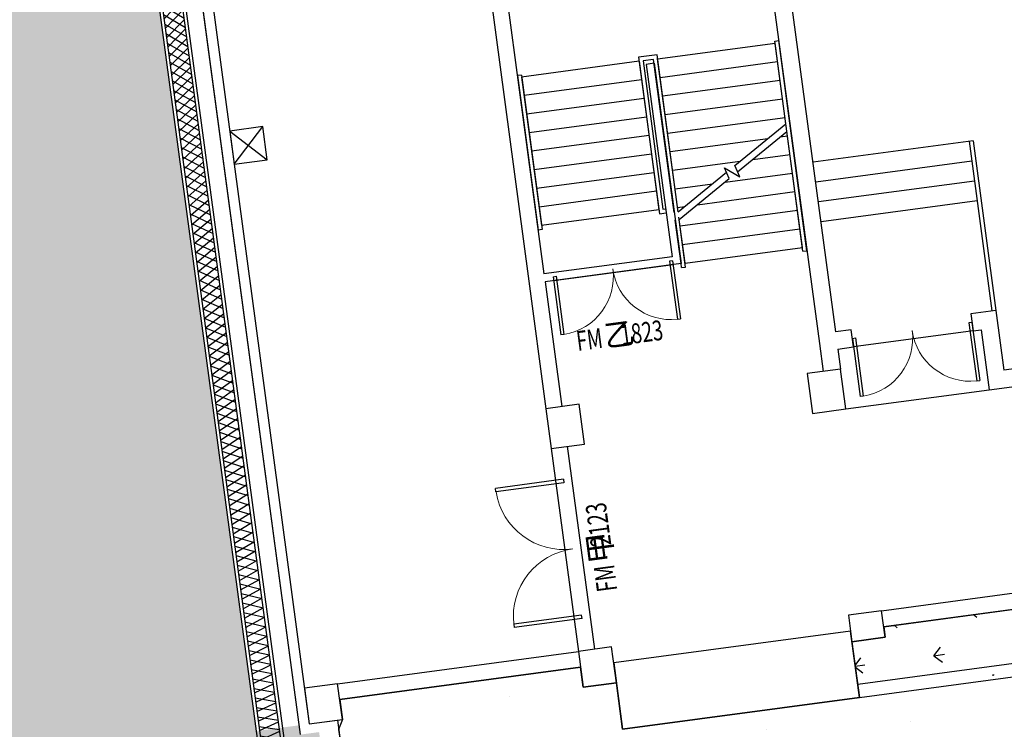
# Model space of a CAD drawing. Units: millimetres. Extents: x 744 to 527432852, y 866 to 3243168346.
# Drawn here: x 525242488 to 525257198, y 3242746674 to 3242757279 of the extents above; entities that cross this region are included whole.
import ezdxf

# ---------------------------------------------------------------- set-up
doc = ezdxf.new("R2010")
doc.units = ezdxf.units.MM
doc.header["$LTSCALE"] = 1000
for name, color, linetype in [('01LS-临时填充', 251, 'Continuous'), ('la-35', 35, 'Continuous'), ('la-建筑', 250, 'Continuous'), ('la-建筑轮廓线', 5, 'Continuous'), ('la-植物', 95, 'Continuous'), ('la-轮廓线', 2, 'Continuous')]:
    doc.layers.add(name, color=color, linetype=linetype)
doc.styles.add('_TCH_WINDOW', font='SIMPLEX', dxfattribs={"height": 3.5, "bigfont": 'GBCBIG'})
doc.styles.add('dim_font', font='SIMPLEX.shx', dxfattribs={"width": 0.8})
doc.styles.get("Standard").update_dxf_attribs({"font": 'simhei.ttf'})

# ---------------------------------------------------------------- blocks, each defined once
blk = doc.blocks.new('A$C79EF6DA1')
at = {"layer": 'la-建筑'}
h = blk.add_hatch(dxfattribs=at)
h.set_pattern_fill('ANSI32', color=256, scale=30, angle=494.9999999999999)
h.set_pattern_definition([(180, (457933.9019870758, -1011442.165739536), (-4.973799150320701e-14, -142.875), []), (180, (457886.2769663334, -1011394.540719032), (-4.973799150320701e-14, -142.875), [])])
h.paths.add_polyline_path([(42600.00053334236, 39517.9399356842), (42600.00053477287, 57977.93993186951), (42300.00053477287, 57977.93993139267), (42300.00053334236, 39517.93993663788)])
for p, q in [((42900.00053262711, 45887.93993663788), (42900.00053262711, 57667.93993330002)), ((43050.00053346157, 57667.93992567062), (43050.00053358078, 46027.93994045258)), ((47180.00054311752, 57667.93993806839), (47180.00054335594, 52227.93997859955)), ((47420.00054311752, 57667.93994188309), (47420.00054299831, 52227.93997526169)), ((51360.00054216385, 57668.93994188309), (51360.00054216385, 50647.93993902206)), ((51620.00054216385, 57668.93994188309), (51620.00054216385, 50790.30821466446)), ((47420.00052404404, 55217.93996238708), (47420.00053858757, 52887.93996238708)), ((47480.00052404404, 55217.93996620178), (47420.00052404404, 55217.93996238708)), ((47480.00052404404, 55217.93996620178), (47480.00053846836, 52887.93996286392)), ((47480.00052320957, 55187.93996286392), (47480.00053882599, 52947.93996286392)), ((49250.00052404404, 55187.93997812271), (47480.00052320957, 55187.93996286392)), ((49250.00052380562, 55247.93997812271), (49250.00053930283, 52887.93997430801)), ((49530.00052380562, 55247.93997955322), (49250.00052380562, 55247.93997812271)), ((49250.00052404404, 55187.93997812271), (49250.00053882599, 52947.93997812271)), ((49310.00052428246, 55187.93997478485), (49310.00053882599, 52947.93997478485)), ((49470.00052428246, 55187.93997573853), (49310.00052428246, 55187.93997478485)), ((49470.00053906441, 52880.07900238037), (49470.00052428246, 55187.93997573853)), ((49530.00053906441, 52914.72001791), (49530.00052380562, 55247.93997955322)), ((49530.00053882599, 52881.08202123642), (49530.00052404404, 55187.93998003006)), ((49530.00052404404, 55187.93998003006), (51300.00052404404, 55187.93998765945)), ((51300.00054454803, 52047.93999147415), (51300.00052344799, 55217.9399895668)), ((51300.00052344799, 55217.9399895668), (51360.00052392483, 55217.93998813629)), ((51300.00053215027, 53972.27404117584), (51300.00052404404, 55187.93998765945)), ((51360.00054430962, 52047.93998813629), (51360.00052392483, 55217.93998813629)), ((49350.00056886673, 55127.93994998932), (49350.00056886673, 52227.93997859955)), ((49470.00056862831, 55127.93994665146), (49350.00056886673, 55127.93994998932)), ((49470.00056862831, 55127.93994665146), (49470.00056886673, 52107.93997859955)), ((43050.00054097176, 54467.93993806839), (43550.00054144859, 54967.93994188309)), ((43050.00054144859, 54967.93993806839), (43550.00054144859, 54467.93994188309)), ((43550.00054144859, 54967.93994188309), (43050.00054144859, 54967.93993806839)), ((43050.00054144859, 54967.93993806839), (43050.00054097176, 54467.93993806839)), ((43550.00054144859, 54467.93994188309), (43550.00054144859, 54967.93994188309)), ((49250.00052595139, 54907.93997812271), (47480.00052595139, 54907.93996667862)), ((49530.00052595139, 54907.93997907639), (51300.00052571297, 54907.93998813629)), ((49250.00052785873, 54627.93997812271), (47480.00052773952, 54627.93996286392)), ((49530.00052762032, 54627.93997621536), (51300.00052773952, 54627.93998765945)), ((43050.00054097176, 54467.93993806839), (43550.00054144859, 54467.93994188309)), ((49250.00052952766, 54347.93997716904), (47480.00052976608, 54347.93996667862)), ((49530.00052976608, 54347.93997621536), (51300.00052952766, 54347.93999147415)), ((49250.00053119659, 54067.93997430801), (47480.00053143501, 54067.93996620178)), ((49530.00053143501, 54067.93997621536), (51300.00053143501, 54067.93998765945)), ((50459.6512966156, 53454.20489788055), (51300.00053215027, 53972.27404117584)), ((50489.32060813904, 53355.01971960068), (51300.00053286552, 53854.79794836044)), ((51300.0005440712, 52107.93998765945), (51300.00053286552, 53854.79794836044)), ((49250.00053334236, 53787.93997430801), (47480.00053334236, 53787.93996667862)), ((49530.00053334236, 53787.93997621536), (51000.99608135223, 53787.9399895668)), ((51191.5516204834, 53787.93998718262), (51300.00053334236, 53787.93999147415)), ((49250.00053524971, 53507.93997812271), (47480.00053524971, 53507.93996286392)), ((49530.00053524971, 53507.93997955322), (50546.81387138367, 53507.93998622894)), ((50353.36221408844, 53271.20236301422), (50302.2266960144, 53442.14956045151)), ((50302.2266960144, 53442.14956045151), (50513.17473042011, 53275.27484560013)), ((50513.17473042011, 53275.27484560013), (50459.6512966156, 53454.20489788055)), ((50737.36941051483, 53507.93998384476), (51300.00053477287, 53507.93998813629)), ((49530.00053882599, 52881.08202123642), (50323.692902565, 53370.38754177094)), ((49530.00054001808, 52763.60592985153), (50353.36221408844, 53271.20236301422)), ((54040.00054192543, 53347.93993377686), (51630.00054216385, 53347.93993377686)), ((53980.00054168701, 53347.93993711472), (53980.00054121017, 50790.30820989609)), ((54040.00054192543, 53347.93993377686), (54040.00054144859, 50790.30820989609)), ((49250.00053679943, 53227.93997430801), (47480.00053691864, 53227.93996286392)), ((49530.00053668022, 53227.93997621536), (50092.63166129589, 53227.93998003006)), ((50283.18720054626, 53227.93998479843), (51300.00053703785, 53227.93999147415)), ((53980.00054168701, 53047.93993377686), (51630.00054204464, 53047.93993377686)), ((47480.00053846836, 52887.93996286392), (47420.00053858757, 52887.93996238708)), ((49250.00053882599, 52947.93997812271), (47480.00053882599, 52947.93996286392)), ((49250.00053930283, 52887.93997430801), (49350.00057554245, 52887.93997812271)), ((49310.00053882599, 52947.93997478485), (49350.00057542324, 52947.93997526169)), ((49530.00053882599, 52947.93998003006), (49638.44945168495, 52947.93998098373)), ((49829.00499081612, 52947.93998193741), (51300.00053882599, 52947.93999147415)), ((49470.00054430962, 52107.93997907639), (49470.00053918362, 52764.60894441605)), ((49530.00054478645, 52047.93997621536), (49530.00053977966, 52799.24996471405)), ((49530.0005440712, 52107.93997621536), (49530.00054001808, 52763.60592985153)), ((49530.00054049492, 52667.93997621536), (51300.00053977966, 52667.93999147415)), ((53980.00054192543, 52747.93993759155), (51630.00054216385, 52747.93993759155)), ((49530.00054252148, 52387.93998003006), (51300.00054240227, 52387.93998765945)), ((53980.0005415678, 52447.93993377686), (51630.00054144859, 52447.93993377686)), ((47180.00054335594, 52227.93997859955), (47180.00054359436, 50227.93993806839)), ((49350.00056886673, 52227.93997859955), (47420.00054299831, 52227.93997526169)), ((49470.00056886673, 52107.93997859955), (47420.00054335594, 52107.93997859955)), ((47420.00054335594, 52107.93997859955), (47420.00054359436, 50227.93994140625)), ((47550.00056803226, 52167.93997859955), (47550.00056838989, 51290.43997478485)), ((47550.00056803226, 52167.93997859955), (47595.00056886673, 52167.93997812271)), ((49350.00056886673, 52107.93997812271), (47550.00056886673, 52107.93997859955)), ((47595.00056886673, 52167.93997812271), (47595.00056886673, 51290.43997859955)), ((49305.00056886673, 52167.93997859955), (49305.00056886673, 51290.43997859955)), ((49350.00056803226, 52167.93997907639), (49305.00056886673, 52167.93997859955)), ((49350.00056803226, 52167.93997907639), (49350.00056862831, 51290.43997526169)), ((49470.0005812645, 52047.25843334198), (49470.00054430962, 52107.93992614746)), ((49530.0005440712, 52107.93997621536), (51300.0005440712, 52107.93998765945)), ((49470.0005812645, 52047.25843334198), (49530.00054526329, 52047.93997621536)), ((51300.00054454803, 52047.93999147415), (51360.00054430962, 52047.93998813629)), ((47595.00056886673, 51290.43997859955), (47550.00056838989, 51290.43997478485)), ((49305.00056886673, 51290.43997859955), (49350.00056862831, 51290.43997526169)), ((51860.00054144859, 50790.30821037292), (51620.00054216385, 50790.30821466446)), ((51860.00054097176, 50530.30821084976), (51860.00054144859, 50790.30821037292)), ((54040.00054144859, 50790.30821084976), (53660.00054144859, 50790.30821037292)), ((53660.00054144859, 50790.30821037292), (53660.00054144859, 50530.30821418762)), ((54040.00054144859, 50790.30821084976), (54040.00054121017, 49887.93993520737)), ((51360.00054216385, 50647.93993902206), (51360.00054216385, 50227.93993330002)), ((51860.00054144859, 50660.30821418762), (51860.00054144859, 49782.80821418762)), ((51860.00054144859, 50660.30821418762), (51905.00054121017, 50660.30821084976)), ((51905.00054121017, 50660.30821084976), (51905.00054144859, 49782.80821466446)), ((53615.00054144859, 50660.30821084976), (53615.00054144859, 49782.80821466446)), ((53660.00054144859, 50660.30821323395), (53615.00054144859, 50660.30821084976)), ((53660.00054144859, 50660.30821323395), (53660.00054144859, 49782.80821418762)), ((51620.00054216385, 50530.30821418762), (51860.00054097176, 50530.30821084976)), ((51620.00054216385, 50530.30821418762), (51620.00054216385, 50227.93993282318)), ((53660.00054144859, 50530.30821418762), (51860.00054097176, 50530.30821084976)), ((53660.00054144859, 50530.30821418762), (53780.00054085255, 50530.30821084976)), ((53780.00054085255, 50530.30821084976), (53780.00054121017, 49627.93993902206)), ((47680.00054168701, 50227.93994188309), (47180.00054144859, 50227.93993806839)), ((47180.00054144859, 50227.93993806839), (47180.00054109097, 49627.93993902206)), ((47680.00054168701, 49627.93994188309), (47680.00054168701, 50227.93994188309)), ((51620.0005402565, 50227.93992948532), (51120.00054049492, 50227.93993282318)), ((51120.00054049492, 50227.93993282318), (51120.00054049492, 49627.93993282318)), ((51620.00054049492, 49627.93993330002), (51620.0005402565, 50227.93992948532)), ((54600.00054168701, 49887.93993806839), (54040.00054121017, 49887.93993520737)), ((51905.00054144859, 49782.80821466446), (51860.00054144859, 49782.80821418762)), ((53615.00054144859, 49782.80821466446), (53660.00054144859, 49782.80821418762)), ((47180.00054371357, 49627.93994188309), (47180.00054335594, 46567.93993806839)), ((47180.00054109097, 49627.93993902206), (47680.00054168701, 49627.93994188309)), ((47420.00054371357, 49627.93994188309), (47420.00054383278, 46567.93994140625)), ((51120.00054049492, 49627.93993282318), (51620.00054049492, 49627.93993330002)), ((51620.00054049492, 49627.93993330002), (53780.00054121017, 49627.93993902206)), ((53780.00054121017, 49627.93993902206), (54600.00054168701, 49627.93993902206)), ((47300.00054383278, 49147.57457780838), (46276.25054383278, 49147.57457733154)), ((46276.25054359436, 49095.07457733154), (46276.25054383278, 49147.57457733154)), ((47300.00054383278, 49147.57457780838), (47300.00054359436, 49095.07457447052)), ((47300.00054359436, 49095.07457447052), (46276.25054359436, 49095.07457733154)), ((47300.00054383278, 47100.07457351685), (46276.25054311752, 47100.07457351685)), ((46276.25054311752, 47100.07457351685), (46276.25054311752, 47047.57457733154)), ((47300.00054383278, 47047.57457733154), (47300.00054383278, 47100.07457351685)), ((47300.00054383278, 47047.57457733154), (46276.25054311752, 47047.57457733154)), ((43550.0005338192, 46567.9399228096), (43050.00053405762, 46567.93992614746)), ((43050.00053405762, 46567.93992614746), (43050.00053334236, 46027.93992328644)), ((43550.00053346157, 46567.93994188309), (47180.00054335594, 46567.93993806839)), ((43550.00053322315, 46027.9399266243), (43550.0005338192, 46567.9399228096)), ((47680.00054049492, 46567.93994140625), (47180.00053966045, 46567.93993806839)), ((47180.00053966045, 46567.93993806839), (47180.00054049492, 46027.93994188309)), ((47680.00054061413, 46027.93994188309), (47680.00054049492, 46567.93994140625)), ((51750.00053989887, 46567.93993806839), (51250.00053977966, 46567.93993806839)), ((51250.00053977966, 46567.93993806839), (51250.00054001808, 46167.93993806839)), ((51750.00053989887, 46167.93994140625), (51750.00053989887, 46567.93993806839)), ((51750.00054061413, 46567.93993806839), (87500.00054216385, 46567.93993854523)), ((43550.00053393841, 46327.93993806839), (47180.00054049492, 46327.93994188309)), ((51250.00053930283, 46327.93993806839), (47680.0005402565, 46327.93993806839)), ((47680.0005402565, 46327.93993806839), (47680.00054049492, 45327.93993806839)), ((51250.00053977966, 45327.93994188309), (51250.00053930283, 46327.93993806839)), ((51750.00054073334, 46327.93993806839), (95487.71438026428, 46327.93994235992)), ((51250.00054001808, 46167.93993806839), (51750.00053989887, 46167.93994140625)), ((43050.00053334236, 46027.93992328644), (43550.00053322315, 46027.9399266243)), ((43050.00053358078, 46027.93994045258), (43473.02923202515, 46027.93993663788)), ((47180.00054049492, 46027.93994188309), (47680.00054061413, 46027.93994188309)), ((47680.00054049492, 45327.93993806839), (51250.00053977966, 45327.93994188309))]:
    blk.add_line(p, q, dxfattribs=at)
for points in [[(42650.00053334236, 39467.9399356842), (42650.00053477287, 58027.93993186951), (42250.00053477287, 58027.93993234634), (42250.00053334236, 39467.9399356842)], [(42600.00053334236, 39517.9399356842), (42600.00053477287, 57977.93993186951), (42300.00053477287, 57977.93993139267), (42300.00053334236, 39517.93993663788)], [(43050.00054097176, 54467.93993806839), (43550.00054144859, 54467.93994188309), (43550.00054144859, 54967.93994188309), (43050.00054144859, 54967.93993806839)], [(43050.0005440712, 54467.9399228096), (43550.00054395199, 54467.93992614746), (43550.00054383278, 54967.93992614746), (43050.00054359436, 54967.9399228096)]]:
    blk.add_lwpolyline(points, close=True, dxfattribs=at)
at = {"layer": 'la-建筑', "lineweight": 13}
for centre, radius, start, end in [((47572.50056886673, 52167.93997859955), 877.5, 271.469287249347, 0), ((49327.50056886673, 52167.93997478485), 877.5, 180, 268.5307195785981), ((51882.50054144859, 50660.30821418762), 877.5, 271.469287249347, 0), ((53637.50054132938, 50660.30821084976), 877.5, 180, 268.5307195785981), ((47300.0005427599, 49121.32457399368), 1023.75, 181.4692800711365, 270), ((47300.00054383278, 47073.82457637787), 1023.75, 90, 178.5307199288635)]:
    blk.add_arc(centre, radius, start, end, dxfattribs=at)
at = {"layer": 'la-建筑', "style": '_TCH_WINDOW'}
blk.add_text('乙', height=337.5886524822695, dxfattribs=at).set_placement((48187.12822842598, 51016.51632976532))
at = {"layer": 'la-建筑', "style": '_TCH_WINDOW', "width": 0.7058823529411765}
for s, p in [('FM', (47767.12822842598, 51016.51633358002)), ('1823', (48432.87290930748, 51016.51632976532))]:
    blk.add_text(s, height=297.5, dxfattribs=at).set_placement(p)
for s, p in [('2123', (47879.89564871788, 48079.95755338669)), ('FM', (47879.8956489563, 47395.19159889221))]:
    blk.add_text(s, height=306, rotation=90, dxfattribs=at).set_placement(p)
at = {"layer": 'la-建筑', "style": '_TCH_WINDOW'}
blk.add_text('甲', height=347.2340425531914, rotation=90, dxfattribs=at).set_placement((47879.89564871788, 47827.19159507751))
at = {"layer": 'la-建筑', "style": 'dim_font', "width": 0.7999999999883585, "flags": 9}
for tag, p in [('XSIZE', (52478.97197198868, 141799.1592535973)), ('YSIZE', (52479.73387670517, 141799.1592540741)), ('XSIZE', (70478.97197175026, 141799.1592507362)), ('YSIZE', (70479.73387670517, 141799.1592540741)), ('XSIZE', (52478.97197031975, 100199.1592550278)), ('YSIZE', (52479.73387527466, 100199.1592550278)), ('XSIZE', (70478.9719697237, 100199.1592512131)), ('YSIZE', (70479.73387479782, 100199.1592550278)), ('XSIZE', (52478.97197055817, 58499.15927362442)), ('YSIZE', (52479.73387551308, 58499.15927362442)), ('XSIZE', (70478.97197127342, 58499.15927362442)), ('YSIZE', (70479.7338757515, 58499.15927362442)), ('XSIZE', (68978.97197270393, 16799.15925931931)), ('YSIZE', (68979.73387789726, 16799.15925931931)), ('XSIZE', (80978.97197365761, 16799.15926265717)), ('YSIZE', (80979.73387789726, 16799.15925931931)), ('XSIZE', (86978.97197341919, 16799.159263134)), ('YSIZE', (86979.73387813568, 16799.159263134)), ('XSIZE', (97051.97576785088, 16749.48238420486)), ('YSIZE', (97052.73767280579, 16749.48238801956))]:
    blk.add_attdef(tag, p, '', height=0.5, dxfattribs=at)
at = {"layer": 'la-建筑', "text_generation_flag": 4, "width": 0.7999999998137355, "flags": 9}
for tag, p in [('YSIZE', (68274.61587405205, 138058.3283729553, -80.01000058806537)), ('ZSIZE', (68274.68794345856, 138058.3283729553, -80.01000058817274)), ('XSIZE', (68274.68794345856, 138058.3283729553, -80.01000058817274)), ('YSIZE', (68274.61587405205, 96358.328373909, -80.01000058806537)), ('ZSIZE', (68274.68794262409, 96358.3283777237, -80.01000058817274)), ('XSIZE', (68274.68794262409, 96358.3283777237, -80.01000058817274)), ('YSIZE', (68274.61587429047, 54658.32837581635, -80.01000058806537)), ('ZSIZE', (68274.68794357777, 54658.32837963104, -80.01000058817274)), ('XSIZE', (68274.68794357777, 54658.32837963104, -80.01000058817274))]:
    blk.add_attdef(tag, p, '', height=0.6300000001676384, rotation=180, dxfattribs=at)

msp = doc.modelspace()

# ---------------------------------------------------------------- hatches: boundary and pattern name
at = {"layer": '01LS-临时填充'}
h = msp.add_hatch(dxfattribs=at)
h.set_pattern_fill('300X600', color=8, pattern_type=2)
h.set_pattern_definition([(7.637684306274204, (525231731.6487781, 3242737709.771983), (-79.74497949102067, 594.6770032933649), [600, -1200]), (97.63768430627421, (525231771.5212679, 3242737412.433481), (-1784.031009880095, -239.2349384730619), [300, -300]), (7.637684306274204, (525231771.5212679, 3242737412.433481), (-79.74497949102067, 594.6770032933649), [600, -1200]), (97.63768430627421, (525232366.1982712, 3242737492.178461), (-1784.031009880095, -239.2349384730619), [300, -300]), (7.637684306274204, (525231136.9717749, 3242737630.027003), (-79.74497949102067, 594.6770032933649), [600, -1200]), (97.63768430627421, (525231176.8442646, 3242737332.688501), (-1784.031009880095, -239.2349384730619), [300, -300]), (7.637684306274204, (525231176.8442646, 3242737332.688501), (-79.74497949102067, 594.6770032933649), [600, -1200]), (97.63768430627421, (525231771.5212679, 3242737412.433481), (-1784.031009880095, -239.2349384730619), [300, -300]), (7.637684306274204, (525230542.2947716, 3242737550.282023), (-79.74497949102067, 594.6770032933649), [600, -1200]), (97.63768430627421, (525230582.1672613, 3242737252.943522), (-1784.031009880095, -239.2349384730619), [300, -300]), (7.637684306274204, (525230582.1672613, 3242737252.943522), (-79.74497949102067, 594.6770032933649), [600, -1200]), (97.63768430627421, (525231176.8442646, 3242737332.688501), (-1784.031009880095, -239.2349384730619), [300, -300]), (7.637684306274204, (525231691.7762884, 3242738007.110484), (-79.74497949102067, 594.6770032933649), [600, -1200]), (97.63768430627421, (525231731.6487781, 3242737709.771983), (-1784.031009880095, -239.2349384730619), [300, -300]), (7.637684306274204, (525231731.6487781, 3242737709.771983), (-79.74497949102067, 594.6770032933649), [600, -1200]), (97.63768430627421, (525232326.3257815, 3242737789.516962), (-1784.031009880095, -239.2349384730619), [300, -300]), (7.637684306274204, (525231097.0992851, 3242737927.365505), (-79.74497949102067, 594.6770032933649), [600, -1200]), (97.63768430627421, (525231136.9717749, 3242737630.027003), (-1784.031009880095, -239.2349384730619), [300, -300]), (7.637684306274204, (525231136.9717749, 3242737630.027003), (-79.74497949102067, 594.6770032933649), [600, -1200]), (97.63768430627421, (525231731.6487781, 3242737709.771983), (-1784.031009880095, -239.2349384730619), [300, -300]), (7.637684306274204, (525230502.4222818, 3242737847.620525), (-79.74497949102067, 594.6770032933649), [600, -1200]), (97.63768430627421, (525230542.2947716, 3242737550.282023), (-1784.031009880095, -239.2349384730619), [300, -300]), (7.637684306274204, (525230542.2947716, 3242737550.282023), (-79.74497949102067, 594.6770032933649), [600, -1200]), (97.63768430627421, (525231136.9717749, 3242737630.027003), (-1784.031009880095, -239.2349384730619), [300, -300])])
h.paths.add_polyline_path([(525229516.8854854, 3242743466.483148), (525228320.7107908, 3242752386.638201), (525239024.8968502, 3242753822.047832), (525240221.0715446, 3242744901.892779)], flags=16)
h.paths.add_polyline_path([(525232674.1704628, 3242849183.994242), (525233705.5377628, 3242841492.846482), (525233309.1784914, 3242841439.687063), (525233953.3081509, 3242841526.063543), (525233894.8285001, 3242841962.160011), (525233983.7716496, 3242841974.087106), (525233010.8828865, 3242849229.146695)])
h.paths.add_polyline_path([(525233309.0875398, 3242841439.674867), (525232277.7191298, 3242849130.830923), (525224527.0955311, 3242848091.488025), (525225558.4639406, 3242840400.331976)])
h.paths.add_polyline_path([(525225009.0637894, 3242801159.186182), (525224900.0305504, 3242801144.565047), (525222878.1378705, 3242800873.43334), (525225108.340219, 3242784242.291696), (525225524.6140586, 3242784298.113174), (525225556.5018703, 3242784060.249441), (525225979.1502616, 3242780908.461326), (525226058.4405279, 3242780919.09399), (525226069.0731929, 3242780839.80372), (525225989.7919922, 3242780829.172273), (525226011.0584302, 3242780670.58346), (525225634.4180841, 3242780620.095837), (525228523.8470142, 3242759072.947058), (525228900.4848257, 3242759123.453424), (525229251.362736, 3242756506.874583), (525220806.9492908, 3242755374.495883), (525224142.9475781, 3242730497.174562), (525207419.6950284, 3242728254.620345), (525203663.0117821, 3242723258.511376), (525205971.3250342, 3242721522.840321), (525206619.9771229, 3242716685.68967), (525206533.9120023, 3242716674.148511), (525206624.2877628, 3242716000.195327), (525202548.051781, 3242715453.580302), (525203058.2218096, 3242711667.798479), (525213225.3395803, 3242713031.188317), (525211701.9277437, 3242725136.092196), (525228455.1473381, 3242727382.670872), (525227099.4827133, 3242737492.179933), (525243988.3095826, 3242739756.937328), (525245343.9742246, 3242729647.428272), (525259616.2223157, 3242731561.307768), (525259649.4482782, 3242731313.533977), (525259748.5611113, 3242731326.824806), (525262966.2716302, 3242707331.603103), (525266633.447486, 3242707823.356438), (525265030.571919, 3242719776.375242), (525265189.1514658, 3242719797.64792), (525263054.6461665, 3242735715.154351), (525258753.1491749, 3242735138.332338), (525248683.2852424, 3242733787.984017), (525247665.2468952, 3242741379.734641), (525246960.7936722, 3242746633.007303), (525246683.2777604, 3242746595.792976), (525246664.66863, 3242746734.565625), (525246020.4352173, 3242746648.175229), (525244425.537596, 3242758541.700614), (525236476.6792833, 3242757475.774847), (525236484.6526721, 3242757416.315419), (525235295.2987081, 3242757256.825467), (525236633.3305815, 3242757436.252863), (525232606.2091177, 3242787467.441527), (525232259.3139666, 3242787420.92356), (525230736.186831, 3242798779.249588), (525229745.0500571, 3242798646.340157), (525229745.0493534, 3242798646.345405), (525231083.1673809, 3242798825.785233), (525227063.8461901, 3242828797.473233), (525225725.9022406, 3242828618.057593), (525234864.1146269, 3242829843.47333), (525234510.601153, 3242832479.706167), (525227424.0335309, 3242831529.411835), (525227370.8476121, 3242831926.0317), (525226657.2352186, 3242831830.337727), (525225508.9076265, 3242840393.685797), (525225162.0127023, 3242840347.167892), (525224130.6441908, 3242848038.324705), (525223308.0076685, 3242847928.010817), (525223273.4503981, 3242848185.712483), (525223243.7074184, 3242848181.72401), (525223132.0656654, 3242849014.262729), (525216957.3361143, 3242848186.244025), (525217177.9626928, 3242846540.979917), (525217199.2382595, 3242846382.392321), (525216822.6003879, 3242846331.885947), (525218874.7045045, 3242831028.864398), (525219251.3423837, 3242831079.370772), (525219272.6066005, 3242830920.798523), (525219351.8877538, 3242830931.429964), (525219362.5204179, 3242830852.139695), (525219283.2301512, 3242830841.507031), (525219737.7776428, 3242827451.839846), (525219817.0679095, 3242827462.472509), (525220451.3900467, 3242827547.533822), (525219321.5128568, 3242827396.019581), (525221283.2382661, 3242812766.973403), (525223305.1309607, 3242813038.105112), (525223414.1641999, 3242813052.726248)])
h = msp.add_hatch(dxfattribs=at)
h.set_pattern_fill('混凝土', color=8, scale=500, style=0)
h.set_pattern_definition([(49.99999999999999, (525247251.2317634, 3242722437.840818), (3586.300913003767, -313.7606749129756), [375, -4125]), (355, (525247251.2317634, 3242722437.840818), (-693.756668065, 3760.960668500059), [300, -3300]), (100.4514, (525247550.0901634, 3242722411.694118), (2892.546908570108, 3447.197710304768), [318.70095, -3505.71056]), (46.18420000000002, (525247251.2317634, 3242723437.840818), (5336.205243128222, -827.5950716450903), [562.4999999999998, -6187.499999999998]), (96.6356, (525247695.9154884, 3242723368.874283), (4673.313527743517, 4870.589354502209), [478.05144, -5258.565]), (351.1842, (525247251.2317634, 3242723437.840818), (4673.309725668136, 4870.593004626623), [450, -4950]), (21, (525247751.2317634, 3242723187.840818), (2984.535260592309, -2013.094453326694), [375, -4125]), (326.0000000000001, (525247751.2317634, 3242723187.840818), (1216.576659607909, 3625.750225234265), [300, -3300]), (71.4514, (525247999.9429284, 3242723020.082788), (4201.113142907449, 1612.652483549762), [318.70095, -3505.71056]), (37.50000000000001, (525247251.2317634, 3242722437.840818), (60.79927658645335, 1664.469269156557), [0, -3260, 0, -3350, 0, -3312.5]), (7.499999999999999, (525247251.2317634, 3242722437.840818), (1315.347687210743, 1972.058559411801), [0, -1910, 0, -3185, 0, -1262.5]), (327.5, (525246136.2317634, 3242722437.840818), (2669.112180862045, -112.7743586718988), [0, -1250, 0, -3900, 0, -5175]), (317.5, (525245636.2317634, 3242722437.840818), (2915.930846711931, 500.5249116615886), [0, -1625, 0, -2590, 0, -3675])])
edge = h.paths.add_edge_path()
edge.add_line((525291209.8214377, 3242752001.699495), (525298375.3243075, 3242752962.578883))
edge.add_line((525298375.3243075, 3242752962.578883), (525298263.6813371, 3242753795.126688))
edge.add_line((525298263.6813371, 3242753795.126688), (525298759.6005259, 3242753861.628444))
edge.add_line((525298759.6005259, 3242753861.628444), (525298738.3351982, 3242754020.208979))
edge.add_line((525298738.3351982, 3242754020.208979), (525299627.2643709, 3242754204.015867))
edge.add_line((525299627.2643709, 3242754204.015867), (525299839.4512966, 3242753226.786769))
edge.add_line((525299839.4512966, 3242753226.786769), (525302634.3264954, 3242753833.641373))
edge.add_line((525302634.3264954, 3242753833.641373), (525302422.1395696, 3242754810.870471))
edge.add_line((525302422.1395696, 3242754810.870471), (525311260.7794845, 3242756730.015042))
edge.add_line((525301963.4423515, 3242743444.725024), (525304758.3885685, 3242744051.463461))
edge.add_line((525304758.3885685, 3242744051.463461), (525304970.5045885, 3242743074.349055))
edge.add_line((525304970.5045885, 3242743074.349055), (525305459.1191342, 3242743180.442533))
edge.add_line((525305459.1191342, 3242743180.442533), (525305486.7034366, 3242743053.402751))
edge.add_line((525305486.7034366, 3242743053.402751), (525312746.6220334, 3242744617.918953))
edge.add_line((525311189.0333661, 3242744291.556589), (525312746.6220334, 3242744617.918953))
edge.add_arc((525307216.2232536, 3242737473.549495), 9034.78420433816, 16.154813161001982, 52.256834965822975, ccw=False)
edge.add_line((525315894.2546916, 3242739987.330707), (525311446.4362097, 3242760471.804574))
edge.add_arc((525302326.4945992, 3242759048.80894), 9230.289895363841, -14.5494637377368, 8.868422421760386, ccw=False)
edge.add_line((525255033.6370646, 3242747150.546608), (525259139.6540748, 3242747701.155352))
edge.add_arc((525259245.9807143, 3242746908.252681), 799.9999998244355, 54.787827147853704, 97.63768431894948, ccw=False)
edge.add_line((525259707.2654428, 3242747561.870612), (525265395.7996791, 3242743547.241535))
edge.add_arc((525266549.0115012, 3242745181.286361), 1999.999999633359, 234.7878271218407, 306.3784038316095)
edge.add_line((525267735.2424219, 3242743571.051533), (525276337.0591784, 3242749907.853101))
edge.add_arc((525276811.5515466, 3242749263.75917), 799.9999998165564, 97.6376843104876, 126.37840382748519, ccw=False)
edge.add_line((525276705.2249072, 3242750056.66184), (525291209.8124178, 3242752001.698281))
edge.add_line((525255033.6370646, 3242747150.546608), (525251495.3088954, 3242746676.063983))
edge.add_line((525251495.3088954, 3242746676.063983), (525251402.2730863, 3242747369.853822))
edge.add_line((525251402.2730863, 3242747369.853822), (525250906.708917, 3242747303.399673))
edge.add_line((525250906.708917, 3242747303.399673), (525250866.8364274, 3242747600.738174))
edge.add_line((525250866.8364274, 3242747600.738174), (525247269.0405505, 3242747118.281053))
edge.add_line((525247269.0405505, 3242747118.281053), (525247308.9130421, 3242746820.942534))
edge.add_line((525247308.9130421, 3242746820.942534), (525247251.2317634, 3242746671.954454))
edge.add_line((525247251.2317634, 3242746671.954454), (525247324.5953679, 3242746177.316824))
edge.add_line((525247324.5953679, 3242746177.316824), (525248335.5462691, 3242746312.883288))
edge.add_line((525248335.5462691, 3242746312.883288), (525248839.2687225, 3242742556.50688))
edge.add_line((525248839.2687225, 3242742556.50688), (525247828.3178198, 3242742420.940415))
edge.add_line((525247828.3178198, 3242742420.940415), (525248409.1211101, 3242738089.708276))
edge.add_line((525248409.1271483, 3242738089.709085), (525253268.760057, 3242738741.369096))
edge.add_arc((525253534.5742643, 3242736759.112098), 1999.999999786338, 54.78782711346997, 97.63761519549888, ccw=False)
edge.add_line((525254687.7860867, 3242738393.156924), (525258852.0346533, 3242735454.277999))
edge.add_line((525258852.0346533, 3242735454.277999), (525263312.1211991, 3242736052.366551))
edge.add_line((525263312.1211991, 3242736052.366551), (525263878.310549, 3242731830.159832))
edge.add_line((525263878.1228439, 3242731830.292302), (525276981.0215698, 3242722583.070558))
edge.add_arc((525277442.3053803, 3242723236.689136), 799.9999999719214, 234.7879076237962, 277.6376859370378)
edge.add_line((525277548.6320422, 3242722443.786468), (525290184.1985759, 3242724138.190599))
edge.add_arc((525290051.2902786, 3242725129.318938), 1000.000000218128, 277.6376841975735, 318.5503461309866)
edge.add_line((525290800.8279583, 3242724467.357257), (525301139.4882261, 3242736173.795161))
edge.add_arc((525300389.9505444, 3242736835.756839), 1000.000000047746, 318.550346307978, 372.2506752947351)
edge.add_line((525301367.17915, 3242737047.946029), (525300279.7951097, 3242742055.848603))
edge.add_arc((525301257.0237191, 3242742268.037776), 1000.000000013471, 102.2505425320337, 192.2506742886565, ccw=False)
edge.add_line((525301044.8367936, 3242743245.266873), (525301963.4246176, 3242743444.721173))
edge.add_arc((525281850.9367601, 3242729128.731381), 999.9999989929419, 126.3784037669951, 234.7878271947932)
edge.add_line((525281274.3308503, 3242728311.708968), (525285214.4056471, 3242725531.038556))
edge.add_arc((525285791.0115584, 3242726348.060968), 999.9999999713373, 234.7878271092847, 318.5503461196832)
edge.add_line((525286540.5492378, 3242725686.099288), (525297389.5307003, 3242737970.376051))
edge.add_arc((525296639.9930205, 3242738632.337732), 1000.000000467328, 318.5503461105086, 414.7878271204456)
edge.add_line((525297216.5989316, 3242739449.360145), (525296252.0935461, 3242740130.050781))
edge.add_arc((525295675.4876359, 3242739313.028368), 999.9999997079245, 54.78782717805201, 126.3784038711851)
edge.add_line((525295082.372175, 3242740118.145782), (525284598.3808122, 3242732394.778663))
edge.add_arc((525291370.0403646, 3242742351.557428), 1000, 306.3783857466577, 414.787812779093)
edge.add_line((525291963.1282878, 3242741546.419729), (525278138.6049503, 3242731362.14303))
edge.add_arc((525277545.48949, 3242732167.260444), 1000, 234.787812779093, 306.3783857466577)
edge.add_line((525276968.8835793, 3242731350.238031), (525268357.9890397, 3242737427.296154))
edge.add_arc((525268934.5949509, 3242738244.318565), 1000, 126.3783857466577, 234.787812779093)
edge.add_line((525268341.4794906, 3242739049.43598), (525282166.0306172, 3242749233.73315))
edge.add_arc((525282759.1458235, 3242748428.615549), 1000, 54.78781277909302, 126.3783857466577)
edge.add_line((525283335.7517344, 3242749245.637963), (525291946.6462757, 3242743168.579841))
at = {"layer": 'la-植物'}
h = msp.add_hatch(dxfattribs=at)
h.set_pattern_fill('GRASS', color=8, scale=300, angle=277.6376843062743)
h.set_pattern_definition([(7.637684306274197, (525254921.9940934, 3242743381.37958), (513.7968432825713, 672.9352026627878), [158.748396, -1038.60609]), (322.6376843062742, (525254921.9940934, 3242743381.37958), (513.7971934783199, 672.9356613247086), [158.748396, -687.90969]), (52.6376843062742, (525254921.9940934, 3242743381.37958), (-672.9356613247086, 513.7971934783199), [158.748396, -687.90969])])
edge = h.paths.add_edge_path()
edge.add_line((525255007.0554051, 3242747348.772276), (525254921.9940934, 3242747983.094413))
edge.add_line((525254921.9940934, 3242747983.094413), (525255417.5582642, 3242748049.548559))
edge.add_line((525255417.5582642, 3242748049.548559), (525255396.2929371, 3242748208.129096))
edge.add_line((525255396.2929371, 3242748208.129096), (525263820.8838175, 3242749337.849631))
edge.add_line((525263820.8838175, 3242749337.849631), (525263842.1491451, 3242749179.269097))
edge.add_line((525263842.1491451, 3242749179.269097), (525264337.7133147, 3242749245.723246))
edge.add_line((525264337.7133147, 3242749245.723246), (525264316.4479867, 3242749404.303782))
edge.add_line((525264316.4479867, 3242749404.303782), (525272741.0388678, 3242750534.024315))
edge.add_line((525272741.0388678, 3242750534.024315), (525272762.3041953, 3242750375.443782))
edge.add_line((525272762.3041953, 3242750375.443782), (525273257.868365, 3242750441.897931))
edge.add_line((525273257.868365, 3242750441.897931), (525273236.6030374, 3242750600.478465))
edge.add_line((525273236.6030374, 3242750600.478465), (525281661.1939183, 3242751730.199))
edge.add_line((525281661.1939183, 3242751730.199), (525281682.459246, 3242751571.618465))
edge.add_line((525281682.459246, 3242751571.618465), (525282178.0234154, 3242751638.072614))
edge.add_line((525282178.0234154, 3242751638.072614), (525282156.7580878, 3242751796.653149))
edge.add_line((525282156.7580878, 3242751796.653149), (525290581.3489686, 3242752926.373683))
edge.add_line((525290581.3489686, 3242752926.373683), (525290602.6142964, 3242752767.793149))
edge.add_line((525290602.6142964, 3242752767.793149), (525291098.1784697, 3242752834.247297))
edge.add_line((525291098.1784697, 3242752834.247297), (525291183.2397814, 3242752199.925159))
edge.add_line((525255007.0554049, 3242747348.772276), (525259190.8556996, 3242747909.811604))
edge.add_arc((525259297.1823391, 3242747116.908933), 799.9999998244355, 54.78782714436602, 97.63768431894948, ccw=False)
edge.add_line((525259758.4670677, 3242747770.526864), (525265511.1208612, 3242743710.646018))
edge.add_arc((525266549.0115011, 3242745181.286361), 1799.9999998018, 234.7878271264265, 306.3784038366504)
edge.add_line((525267616.6193299, 3242743732.075016), (525276424.7098437, 3242750220.83624))
edge.add_line((525291183.230758, 3242752199.923948), (525276424.7098434, 3242750220.83624))

# ---------------------------------------------------------------- linework, layer by layer
at = {"color": 8}
msp.add_lwpolyline([(525255033.6370646, 3242747150.546608), (525251495.3088954, 3242746676.063983), (525251402.2730863, 3242747369.853822), (525250906.708917, 3242747303.399673), (525250866.8364274, 3242747600.738174), (525247269.0405505, 3242747118.281053), (525247308.9130421, 3242746820.942534), (525247251.2317634, 3242746671.954454), (525247324.5953679, 3242746177.316824), (525248335.5462691, 3242746312.883288), (525248839.2687225, 3242742556.50688), (525247828.3178198, 3242742420.940415), (525248409.1211101, 3242738089.708276)], dxfattribs=at)
at = {"layer": 'la-35', "color": 8}
msp.add_lwpolyline([(525255007.0554049, 3242747348.772276), (525259190.8556996, 3242747909.811604, -0.1891772806764929), (525259758.4670677, 3242747770.526864), (525265511.1208612, 3242743710.646018, 0.3229457936496255), (525267616.6193299, 3242743732.075016), (525276259.6911169, 3242750099.268412, -0.1260665991114652), (525276627.8568458, 3242750248.077152), (525291183.230758, 3242752199.923948)], format="xyb", dxfattribs=at)
at = {"layer": 'la-建筑轮廓线', "color": 8}
for points in [[(525246683.2777603, 3242746595.792975), (525245069.7710208, 3242758628.091005), (525236625.357583, 3242757495.712305), (525232606.2098445, 3242787467.433174), (525241050.6240799, 3242788599.811972), (525241016.06793, 3242788857.50535), (525240801.2652011, 3242790459.339596), (525239527.4949855, 3242799958.142723), (525231081.8513229, 3242798825.599054)], [(525281661.184898, 3242751730.19779), (525273236.5940171, 3242750600.477255), (525273257.8593447, 3242750441.896721), (525272762.295175, 3242750375.442572), (525272741.0298474, 3242750534.023106), (525264316.4389665, 3242749404.302572), (525264337.7042943, 3242749245.722036), (525263842.1401249, 3242749179.267887), (525263820.8747972, 3242749337.848421), (525255396.2839168, 3242748208.127886), (525255417.5492434, 3242748049.547353), (525254921.9850741, 3242747983.093203), (525255033.6280442, 3242747150.545399), (525251495.299875, 3242746676.062774), (525251402.264066, 3242747369.852612), (525250906.6998967, 3242747303.398463), (525250866.8274071, 3242747600.736965), (525247269.0315303, 3242747118.279842), (525247308.9040218, 3242746820.941324), (525247251.2227431, 3242746671.953245)]]:
    msp.add_lwpolyline(points, dxfattribs=at)
at = {"layer": 'la-轮廓线', "color": 8}
msp.add_lwpolyline([(525255033.6370646, 3242747150.546608), (525259139.6540748, 3242747701.155352, -0.1891772806563649), (525259707.2654428, 3242747561.870612), (525265395.7996791, 3242743547.241535, 0.3229457936280896), (525267735.2424219, 3242743571.051533), (525276337.0591784, 3242749907.853101, -0.1260665991114652), (525276705.2249072, 3242750056.66184), (525291209.8124178, 3242752001.698281)], format="xyb", dxfattribs=at)
for points in [[(525281661.1939183, 3242751730.199), (525273236.6030374, 3242750600.478465), (525273257.868365, 3242750441.897931), (525272762.3041953, 3242750375.443782), (525272741.0388678, 3242750534.024315), (525264316.4479868, 3242749404.303782), (525264337.7133147, 3242749245.723246), (525263842.1491452, 3242749179.269097), (525263820.8838176, 3242749337.849631), (525255396.2929371, 3242748208.129096), (525255417.5582637, 3242748049.548563), (525254921.9940944, 3242747983.094413), (525255033.6370646, 3242747150.546609), (525251495.3088953, 3242746676.063983), (525251402.2730863, 3242747369.853822), (525250906.708917, 3242747303.399673), (525250866.8364274, 3242747600.738174), (525247269.0405506, 3242747118.281052), (525247308.9130421, 3242746820.942534), (525247251.2317634, 3242746671.954454)], [(525265486.481827, 3242719837.512804), (525263312.102053, 3242736052.372428), (525248940.741124, 3242734125.202089), (525247239.5140349, 3242746811.651225)]]:
    msp.add_lwpolyline(points, dxfattribs=at)

# ---------------------------------------------------------------- block references
at = {"layer": 'la-建筑', "color": 8, "rotation": 7.6376842521722}
msp.add_blockref('A$C79EF6DA1', (525210262.7594975, 3242695413.189221), dxfattribs=at)

doc.saveas('drawing.dxf')
